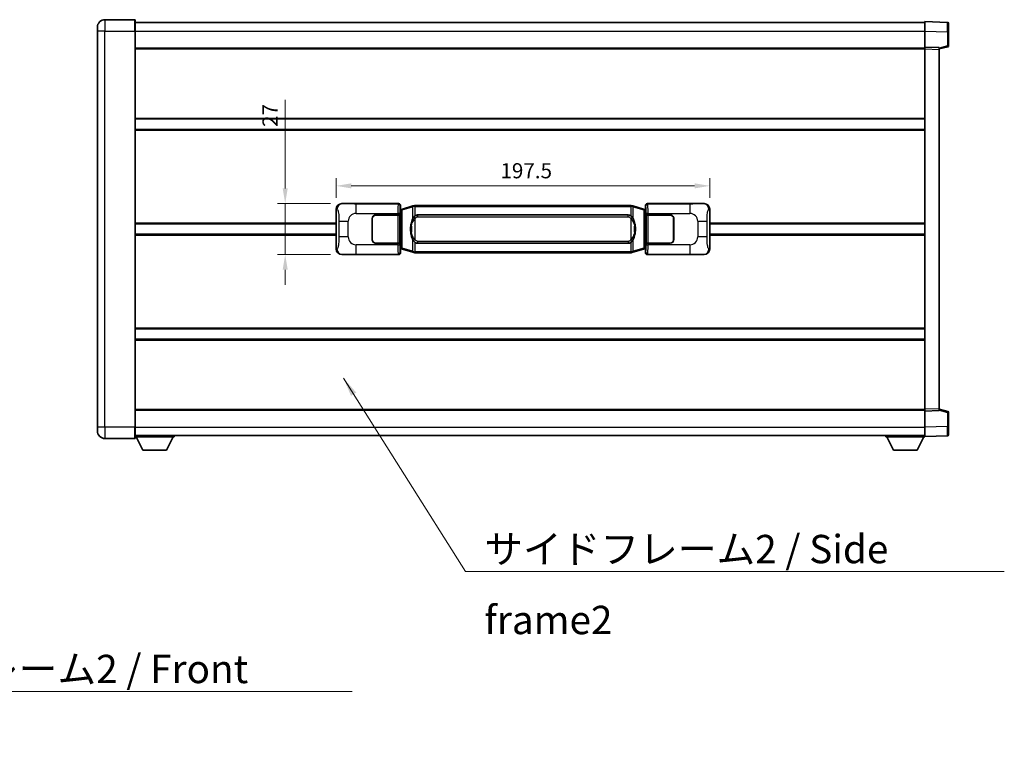
# Model space of a CAD drawing. Units: millimetres. Extents: x 58 to 13422, y 32 to 1718.
# Drawn here: x 2844 to 3364, y 541 to 931 of the extents above; entities that cross this region are included whole.
import ezdxf

# ---------------------------------------------------------------- set-up
doc = ezdxf.new("R2010")
doc.units = ezdxf.units.MM
doc.header["$LTSCALE"] = 4
doc.layers.get('Defpoints').update_dxf_attribs({"lineweight": 25})
for name, color, linetype, lineweight in [('Dimension (ISO)', 7, 'Continuous', 18), ('Dimension (ISO) @ 1', 7, 'Continuous', 18), ('Symbol (ISO)', 7, 'Continuous', 18), ('Visible (ISO)', 7, 'Continuous', 35), ('Visible Narrow (ISO)', 7, 'Continuous', 25)]:
    doc.layers.add(name, color=color, linetype=linetype, lineweight=lineweight)
doc.styles.add('Note Text (TK)', font='txt')
doc.dimstyles.new('Default - Method 1b (TK)', dxfattribs={"dimscale": 4, "dimtxt": 2.5, "dimasz": 2.5, "dimexe": 1, "dimexo": 1.499999999999999, "dimgap": 1, "dimtad": 1, "dimtoh": 1, "dimrnd": 1e-08, "dimdsep": 46, "dimtxsty": 'Note Text (TK)', "dimcen": 0.09, "dimdle": 5, "dimclrd": 100, "dimclre": 100, "dimclrt": 7, "dimadec": 1, "dimazin": 1, "dimtfac": 1, "dimtmove": 0, "dimatfit": 3, "dimfxl": 1, "dimtolj": 1, "dimlwd": -1, "dimlwe": -1, "dimarcsym": 0})
doc.dimstyles.new('Default - Method 1b (TK)$7', dxfattribs={"dimscale": 4, "dimtxt": 2.5, "dimasz": 2.5, "dimexe": 1, "dimexo": 1.499999999999999, "dimgap": 1, "dimtad": 1, "dimtoh": 1, "dimrnd": 1e-08, "dimdsep": 46, "dimtxsty": 'Note Text (TK)', "dimcen": 0.09, "dimdle": 5, "dimclrd": 100, "dimclre": 100, "dimclrt": 7, "dimadec": 1, "dimazin": 1, "dimtfac": 1, "dimtmove": 0, "dimatfit": 3, "dimfxl": 1, "dimtolj": 1, "dimlwd": -1, "dimlwe": -1, "dimarcsym": 0})

# ---------------------------------------------------------------- blocks, each defined once
blk = doc.blocks.new('*D280')
at = {"layer": 'Defpoints', "color": 0}
for p in [(3014.258033505005, 833.5229520792159), (2984.258033505012, 806.5229520792158), (3014.258033505017, 806.5229520792158)]:
    blk.add_point(p, dxfattribs=at)
at = {"layer": 'Dimension (ISO)', "color": 100}
for p, q in [((2984.258033505012, 841.5229520792159), (2984.258033505012, 888.3553387311383)), ((3008.258033505005, 833.5229520792159), (2980.258033505012, 833.5229520792159)), ((2984.258033505012, 806.5229520792158), (2984.258033505012, 833.5229520792159)), ((3008.258033505017, 806.5229520792158), (2980.258033505012, 806.5229520792158)), ((2984.258033505012, 798.5229520792159), (2984.258033505012, 790.5229520792159))]:
    blk.add_line(p, q, dxfattribs=at)
for points in [[(2982.924700171679, 841.5229520792159), (2985.591366838346, 841.5229520792159), (2984.258033505012, 833.5229520792159)], [(2982.924700171679, 798.5229520792159), (2985.591366838346, 798.5229520792159), (2984.258033505012, 806.5229520792158)]]:
    blk.add_solid(points, dxfattribs=at)
at = {"layer": 'Dimension (ISO)', "color": 7, "insert": (2976.258033505012, 874.0371569129569), "char_height": 8, "attachment_point": 4, "rotation": 90, "style": 'Note Text (TK)'}
blk.add_mtext('\\A1;27', dxfattribs=at)
blk = doc.blocks.new('*D279')
at = {"layer": 'Defpoints', "color": 0}
for p in [(3208.722234745014, 842.8837363020472), (3011.222234745015, 830.5411130371515), (3208.722234745014, 830.5411130372332)]:
    blk.add_point(p, dxfattribs=at)
at = {"layer": 'Dimension (ISO)', "color": 100}
for p, q in [((3011.222234745015, 836.5411130371516), (3011.222234745015, 846.883736302047)), ((3208.722234745014, 836.5411130372333), (3208.722234745014, 846.883736302047)), ((3019.222234745015, 842.8837363020472), (3200.722234745015, 842.8837363020472))]:
    blk.add_line(p, q, dxfattribs=at)
for points in [[(3019.222234745015, 844.2170696353805), (3019.222234745015, 841.5504029687138), (3011.222234745015, 842.8837363020472)], [(3200.722234745015, 844.2170696353805), (3200.722234745015, 841.5504029687138), (3208.722234745014, 842.8837363020472)]]:
    blk.add_solid(points, dxfattribs=at)
at = {"layer": 'Dimension (ISO)', "color": 7, "insert": (3098.063143835919, 850.8837363020472), "char_height": 8, "attachment_point": 4, "style": 'Note Text (TK)'}
blk.add_mtext('\\A1;197.5', dxfattribs=at)

msp = doc.modelspace()

# ---------------------------------------------------------------- linework, layer by layer
at = {"layer": 'Visible (ISO)'}
for p, q in [((2884.972234744974, 924.7729520791631), (2884.972234744973, 926.7729520791631)), ((2904.722234744971, 930.7729520791713), (2888.972234744971, 930.7729520791648)), ((2904.972234744972, 930.5229520791715), (2904.972234744975, 924.7729520791715)), ((2904.972234744972, 929.2729520791711), (3322.472234744973, 929.2729520793436)), ((3322.472234744977, 924.7759979442491), (3322.472234744973, 929.7729520793451)), ((3334.489684493324, 929.3532934868093), (3322.472234744973, 929.7729520793451)), ((3334.972234744973, 928.8535980732998), (3334.972234744976, 924.3563393517135)), ((2884.972234744974, 924.7729520791631), (2884.972234745062, 715.2729520791622)), ((2904.972234745063, 715.2729520791706), (2904.972234744975, 924.7729520791715)), ((3322.47223474498, 916.2729520793448), (3322.472234744977, 924.7759979442491)), ((3334.972234744979, 916.9419931313502), (3334.972234744976, 924.3563393517137)), ((3322.472234744981, 915.2735612523256), (3322.47223474498, 916.2729520793448)), ((3329.97223474498, 916.0110463081597), (3322.47223474498, 916.2729520793448)), ((3329.97223474498, 915.272952079348), (3334.596326097049, 916.4576365103142)), ((2904.972234744979, 915.7729520791715), (3322.47223474498, 915.7729520793438)), ((3322.47223474506, 724.7723429063647), (3322.47223474498, 915.2735612523256)), ((3329.97223474498, 916.0110463081598), (3329.972234744981, 915.0116554811406)), ((3329.972234745059, 725.034248677556), (3329.97223474498, 915.0116554811406)), ((2904.972234744995, 878.2729520791711), (3322.472234744996, 878.2729520793434)), ((2904.972234744997, 872.7729520791703), (3322.472234744998, 872.7729520793426)), ((3014.258033505006, 833.5229520792159), (3044.222843917994, 833.5229520792282)), ((3175.721625572033, 833.5229520792825), (3205.686435985021, 833.5229520792948)), ((3011.222234745023, 809.5047911212775), (3011.222234745015, 830.5411130371515)), ((3045.030170512811, 830.3308878470241), (3045.222234745014, 830.5229520792288)), ((3045.03017051282, 809.7150163114333), (3045.030170512811, 830.3308878470241)), ((3045.212234745016, 830.2729520792286), (3045.030170512811, 830.2729520792286)), ((3045.347649883032, 830.3135766206336), (3045.212234745016, 830.2729520792286)), ((3045.285619163168, 829.7729520792287), (3045.212234745016, 830.2729520792286)), ((3045.222234745013, 832.5235612522096), (3045.222234745014, 830.5229520792288)), ((3046.331738426518, 830.6088031836798), (3045.347649883032, 830.3135766206336)), ((3051.812241617717, 832.2529541410418), (3046.331738426518, 830.6088031836798)), ((3051.812241617717, 832.2529541410418), (3052.711491314499, 832.5227290500768)), ((3052.712234745016, 832.5229520792319), (3052.711491314499, 832.5227290500766)), ((3052.712234745016, 832.5229520792321), (3052.940004103986, 832.5229520792323)), ((3167.004465386047, 832.5229520792793), (3052.940004103986, 832.5229520792321)), ((3167.004465386047, 832.5229520792792), (3167.232234745017, 832.5229520792793)), ((3167.232978175534, 832.522729050124), (3167.232234745017, 832.5229520792793)), ((3167.232978175534, 832.5227290501242), (3168.132227872316, 832.2529541410897)), ((3173.612731063513, 830.6088031837324), (3168.132227872316, 832.2529541410897)), ((3174.596819606999, 830.3135766206871), (3173.612731063513, 830.6088031837326)), ((3174.732234745015, 830.272952079282), (3174.596819606999, 830.3135766206871)), ((3174.658850326864, 829.7729520792822), (3174.732234745015, 830.2729520792823)), ((3174.722234745015, 830.522952079282), (3174.722234745014, 832.5235612522629)), ((3174.722234745015, 830.522952079282), (3174.914298977221, 830.3308878470777)), ((3174.91429897722, 830.2729520792823), (3174.732234745015, 830.272952079282)), ((3174.914298977221, 830.3308878470777), (3174.914298977229, 809.715016311487)), ((3208.722234745014, 830.5411130372332), (3208.722234745024, 809.5047911213592)), ((2904.972234745018, 822.7729520791706), (3011.222234745018, 822.7729520792145)), ((3030.222234745024, 814.5229520792229), (3030.22223474502, 825.5229520792228)), ((3030.322234745021, 822.5229520792227), (3030.222234745021, 822.5229520792227)), ((3030.322234745025, 814.5229520792229), (3030.32223474502, 825.5229520792228)), ((3032.222234745019, 827.5229520792235), (3043.854957121057, 827.5229520792285)), ((3032.222234745019, 827.4229520792236), (3043.797234745019, 827.4229520792284)), ((3043.797234745019, 827.4229520792284), (3044.797234745019, 827.4229520792287)), ((3044.854347948076, 827.5229520792288), (3043.854957121057, 827.5229520792283)), ((3044.797234745019, 827.4229520792287), (3044.797234745025, 812.6229520792288)), ((3044.854347948076, 827.5229520792288), (3044.855566665356, 827.5229520792288)), ((3044.855566665356, 827.5229520792288), (3044.855566665362, 812.5229520792288)), ((3054.287234745018, 827.5479520792327), (3165.657234745018, 827.5479520792787)), ((3175.088902824682, 827.5229520792827), (3175.090121541962, 827.5229520792827)), ((3175.088902824688, 812.5229520792826), (3175.088902824682, 827.5229520792827)), ((3176.089512368981, 827.522952079283), (3175.090121541962, 827.5229520792827)), ((3175.147234745019, 827.4229520792827), (3176.147234745019, 827.422952079283)), ((3175.147234745025, 812.6229520792826), (3175.147234745019, 827.4229520792827)), ((3176.089512368982, 827.522952079283), (3187.722234745019, 827.522952079288)), ((3176.147234745019, 827.422952079283), (3187.722234745019, 827.4229520792879)), ((3189.62223474502, 825.5229520792886), (3189.622234745025, 814.5229520792886)), ((3189.722234745021, 822.5229520792888), (3189.622234745021, 822.5229520792888)), ((3189.72223474502, 825.5229520792886), (3189.722234745024, 814.5229520792888)), ((3208.722234745019, 822.7729520792959), (3322.472234745018, 822.7729520793429)), ((3030.322234745021, 822.0229520792228), (3030.222234745021, 822.0229520792228)), ((3030.222234745023, 818.0229520792227), (3030.322234745023, 818.0229520792229)), ((3030.222234745023, 817.5229520792228), (3030.322234745023, 817.5229520792228)), ((3189.722234745021, 822.0229520792885), (3189.622234745022, 822.0229520792885)), ((3189.622234745023, 818.0229520792886), (3189.722234745023, 818.0229520792886)), ((3189.622234745023, 817.5229520792886), (3189.722234745024, 817.5229520792886)), ((2904.97223474502, 817.2729520791703), (3011.222234745021, 817.2729520792142)), ((3043.797234745025, 812.6229520792284), (3032.222234745026, 812.6229520792236)), ((3043.854957121063, 812.5229520792284), (3032.222234745026, 812.5229520792236)), ((3044.797234745025, 812.6229520792289), (3043.797234745025, 812.6229520792284)), ((3043.854957121063, 812.5229520792284), (3044.854347948082, 812.5229520792288)), ((3044.855566665362, 812.5229520792288), (3044.854347948082, 812.5229520792288)), ((3165.657234745025, 812.4979520792788), (3054.287234745025, 812.4979520792328)), ((3175.090121541968, 812.5229520792826), (3175.088902824688, 812.5229520792826)), ((3175.090121541968, 812.5229520792826), (3176.089512368987, 812.522952079283)), ((3176.147234745025, 812.6229520792829), (3175.147234745025, 812.6229520792826)), ((3187.722234745026, 812.5229520792878), (3176.089512368987, 812.522952079283)), ((3187.722234745026, 812.6229520792879), (3176.147234745025, 812.6229520792831)), ((3208.722234745021, 817.2729520792957), (3322.472234745021, 817.2729520793426)), ((3045.03017051282, 809.7729520792286), (3045.212234745025, 809.7729520792286)), ((3045.222234745024, 809.5229520792285), (3045.03017051282, 809.7150163114333)), ((3045.285619163176, 810.2729520792287), (3045.212234745025, 809.7729520792286)), ((3045.212234745025, 809.7729520792286), (3045.347649883041, 809.7323275378238)), ((3045.222234745024, 809.5229520792285), (3045.222234745024, 807.5223429062477)), ((3045.347649883041, 809.7323275378238), (3046.331738426527, 809.4371009747784)), ((3046.331738426527, 809.4371009747784), (3051.812241617727, 807.7929500174215)), ((3052.711491314509, 807.5231751083872), (3051.812241617727, 807.7929500174215)), ((3052.711491314509, 807.5231751083872), (3052.712234745027, 807.5229520792319)), ((3052.940004103997, 807.5229520792323), (3052.712234745027, 807.5229520792321)), ((3052.940004103997, 807.5229520792321), (3167.004465386057, 807.5229520792792)), ((3167.232234745027, 807.5229520792793), (3167.004465386057, 807.5229520792793)), ((3167.232234745027, 807.5229520792793), (3167.232978175544, 807.5231751084345)), ((3168.132227872326, 807.7929500174695), (3167.232978175544, 807.5231751084347)), ((3168.132227872326, 807.7929500174695), (3173.612731063522, 809.4371009748311)), ((3173.612731063522, 809.4371009748311), (3174.596819607008, 809.7323275378772)), ((3174.596819607008, 809.7323275378773), (3174.732234745024, 809.7729520792823)), ((3174.658850326872, 810.2729520792824), (3174.732234745024, 809.7729520792823)), ((3174.914298977229, 809.715016311487), (3174.722234745023, 809.522952079282)), ((3174.722234745024, 807.5223429063012), (3174.722234745023, 809.522952079282)), ((3174.732234745024, 809.7729520792823), (3174.914298977229, 809.7729520792823)), ((3044.222843918005, 806.5229520792282), (3014.258033505017, 806.5229520792158)), ((3205.686435985033, 806.522952079295), (3175.721625572044, 806.5229520792826)), ((2904.972234745041, 767.2729520791705), (3322.472234745042, 767.2729520793429)), ((2904.972234745044, 761.77295207917), (3322.472234745045, 761.7729520793422)), ((2904.972234745059, 724.2729520791694), (3322.47223474506, 724.2729520793418)), ((3322.47223474506, 723.7729520793457), (3322.47223474506, 724.7723429063647)), ((3322.47223474506, 723.7729520793457), (3329.972234745059, 724.0348578505368)), ((3322.472234745064, 715.2699062144412), (3322.47223474506, 723.7729520793457)), ((3329.972234745059, 725.0342486775561), (3329.972234745059, 724.034857850537)), ((3334.59632609713, 723.5882676483862), (3329.972234745059, 724.7729520793487)), ((3334.972234745062, 715.6895648069873), (3334.972234745059, 723.1039110273505)), ((2884.972234745062, 713.2729520791622), (2884.972234745062, 715.2729520791622)), ((2904.972234745063, 715.2729520791706), (2904.972234745063, 709.5229520791706)), ((3322.472234745064, 710.272952079346), (3322.472234745064, 715.2699062144412)), ((3334.972234745062, 715.6895648069873), (3334.972234745064, 711.1923060854017)), ((2888.972234745063, 709.2729520791638), (2904.722234745064, 709.2729520791704)), ((2904.972234745063, 710.7729520791695), (3322.472234745064, 710.7729520793434)), ((2904.972234745061, 710.072952079167), (2925.57223474506, 710.0729520791841)), ((2909.022234745065, 703.1729520791704), (2905.47223474506, 710.0729520791673)), ((2921.522234745065, 703.1729520791807), (2925.07223474506, 710.0729520791836)), ((2925.57223474506, 710.772952079184), (2925.57223474506, 710.0729520791841)), ((3301.872234745061, 710.7729520793363), (3301.872234745061, 710.0729520793365)), ((3301.872234745061, 710.0729520793365), (3322.472234745062, 710.072952079345)), ((3305.922234745064, 703.1729520793381), (3302.372234745062, 710.0729520793366)), ((3318.422234745064, 703.1729520793433), (3321.972234745061, 710.0729520793446)), ((3322.472234745064, 710.272952079346), (3334.489684493415, 710.692610671892)), ((3322.472234745061, 710.2729520793454), (3322.472234745062, 710.072952079345)), ((2909.022234745065, 703.1729520791704), (2921.522234745065, 703.1729520791807)), ((3305.922234745064, 703.1729520793381), (3318.422234745064, 703.1729520793433))]:
    msp.add_line(p, q, dxfattribs=at)
for centre, radius, start, end in [((2888.972234744973, 926.772952079165), 4.000000000000026, 90.00000000002605, 180), ((2904.722234744971, 930.5229520791714), 0.2499999999999907, 0, 90), ((3334.472234744973, 928.8535980732996), 0.4999999999999803, 0, 88.00000000003546), ((3334.472234744979, 916.94199313135), 0.5000000000000224, 284.3700000000226, 0), ((3032.22223474502, 825.5229520792235), 2.000000000000002, 90.00000000002605, 180), ((3032.22223474502, 825.5229520792235), 1.9, 90.00000000002605, 180), ((3187.72223474502, 825.5229520792878), 2, 0, 90.00000000002605), ((3187.72223474502, 825.5229520792878), 1.900000000000003, 0, 90.00000000002605), ((3032.222234745024, 814.5229520792236), 1.999999999999998, 180, 270.000000000026), ((3032.222234745024, 814.5229520792236), 1.899999999999998, 180, 270.000000000026), ((3187.722234745024, 814.5229520792877), 2.000000000000003, 270.000000000026, 0), ((3187.722234745024, 814.5229520792877), 1.900000000000004, 270.000000000026, 0), ((3334.47223474506, 723.1039110273504), 0.4999999999999945, 0, 75.63000000001823), ((2888.972234745061, 713.2729520791639), 4.000000000000046, 180, 270.000000000026), ((2904.722234745064, 709.5229520791704), 0.2499999999999963, 270.0000000000521, 0), ((3334.472234745064, 711.1923060854016), 0.4999999999999848, 272.0000000000297, 0)]:
    msp.add_arc(centre, radius, start, end, dxfattribs=at)
for centre, major_axis, ratio, start_param, end_param in [((3014.27838482988, 830.5211234463193), (-3.009761169310457, 0.5407089662769679), 0.9810509548508088, 4.893504061070638, 6.45764120074397), ((3044.221625200715, 832.5223425349294), (0.707968544598896, 0.7079685445994843), 0.9987827659587185, 5.498396131367768, 7.067974482991318), ((3175.722844289313, 832.5223425349837), (-0.7079685445994821, 0.7079685445989), 0.9987827659587185, 5.498396131367666, 7.067974482991429), ((3205.666084660149, 830.5211234463984), (3.009761169310012, 0.5407089662794549), 0.9810509548508084, 6.108729413615212, 7.672866553288559), ((3054.287234745022, 820.0229520792326), (-3.1109e-12, 7.524999999999998), 0.4983388704318939, 0, 0.3674764456320432), ((3165.657234745022, 820.0229520792786), (-3.1109e-12, 7.525000000000003), 0.4983388704318936, 5.915708861547644, 6.283185307179609), ((3054.287234745022, 820.0229520792326), (-3.1109e-12, 7.524999999999998), 0.4983388704318939, 2.774116207957851, 3.141592653589816), ((3165.657234745022, 820.0229520792786), (-3.1109e-12, 7.525000000000003), 0.4983388704318936, 3.141592653589816, 3.509069099221831), ((3014.278384829889, 809.5247807121124), (-3.009761169310009, -0.5407089662794544), 0.981050954850809, 6.108729413615212, 7.672866553288559), ((3044.221625200725, 807.523561623527), (0.7079685445994813, -0.707968544598899), 0.9987827659587185, 5.498396131367666, 7.067974482991429), ((3175.722844289323, 807.5235616235813), (-0.7079685445988974, -0.7079685445994848), 0.998782765958718, 5.498396131367768, 7.067974482991318), ((3205.666084660157, 809.5247807121914), (3.009761169310459, -0.5407089662769682), 0.9810509548508086, 4.893504061070638, 6.457641200743971)]:
    msp.add_ellipse(centre, major_axis=major_axis, ratio=ratio, start_param=start_param, end_param=end_param, dxfattribs=at)
for points, knots in [([(3052.734157516229, 832.022952079232), (3052.733998719633, 832.0240396336121), (3052.733840288812, 832.0251271849316), (3052.724619216055, 832.0885717277915), (3052.716845336262, 832.1503236728117), (3052.7044501488, 832.268606819098), (3052.700085463948, 832.323728127548), (3052.695811975466, 832.4169721886519), (3052.695911214807, 832.4543499479485), (3052.700579458975, 832.5064236731849), (3052.705070150273, 832.5208027008088), (3052.711491314499, 832.5227290500766)], [-0.0003297627606783, -0.0003297627606783, -0.0003297627606783, -0.0003297627606783, 0, 0, 0.0189079865127627, 0.0189079865127627, 0.0385885202156436, 0.0385885202156436, 0.0581261217164882, 0.0581261217164882, 0.0775105008395076, 0.0775105008395076, 0.0775105008395076, 0.0775105008395076]), ([(3167.210311973804, 832.0229520792793), (3167.2104707704, 832.0240396336592), (3167.210629201222, 832.025127184979), (3167.219850273962, 832.0885717278404), (3167.227624153771, 832.150323672859), (3167.240019341234, 832.2686068191455), (3167.244384026086, 832.3237281275954), (3167.248657514566, 832.4169721886992), (3167.248558275225, 832.4543499479958), (3167.243890031057, 832.5064236732321), (3167.23939933976, 832.5208027008562), (3167.232978175534, 832.522729050124)], [-0.0778087688563662, -0.0778087688563662, -0.0778087688563662, -0.0778087688563662, -0.0774791395201836, -0.0774791395201836, -0.0585788033179325, -0.0585788033179325, -0.0389062325039031, -0.0389062325039031, -0.0193765360604873, -0.0193765360604873, 0, 0, 0, 0]), ([(3052.122703339867, 826.1678437290543), (3051.954910821852, 825.9298460475578), (3051.812531828214, 825.6876921203334), (3051.48405850787, 825.0530233830038), (3051.324231564883, 824.6599490496436), (3051.034756267852, 823.8089808490222), (3050.914103288924, 823.3486558507149), (3050.740196999087, 822.5003015874898), (3050.679358251898, 822.1131442919396), (3050.634521873431, 821.7258882937358)], [-0.4250246405426, -0.4250246405426, -0.4250246405426, -0.4250246405426, -0.3540887224006775, -0.3540887224006775, -0.2405912533736013, -0.2405912533736013, -0.1092800848787787, -0.1092800848787787, 0, 0, 0, 0]), ([(3052.940004103988, 827.0455599937314), (3052.920307962496, 827.0303448815532), (3052.900988338577, 827.0150378322794), (3052.882024006158, 826.9996570248048), (3052.720196963246, 826.868409030615), (3052.583086713334, 826.7321519059434), (3052.334228942376, 826.4532403798931), (3052.223526618575, 826.310851932622), (3052.122703339867, 826.1678437290543)], [-0.0902431043680341, -0.0902431043680341, -0.0902431043680341, -0.0902431043680341, -0.0852480424021081, -0.0852480424021081, -0.0852480424021081, -0.0426240212010541, -0.0426240212010541, 0, 0, 0, 0]), ([(3167.821766150171, 826.1678437291021), (3167.695553559846, 826.3468642493766), (3167.552921877355, 826.5265658308543), (3167.272492560055, 826.8189811925743), (3167.148223565992, 826.934507946596), (3167.004465386049, 827.0455599937784)], [-0.1703054540616109, -0.1703054540616109, -0.1703054540616109, -0.1703054540616109, -0.1169478545586211, -0.1169478545586211, -0.080470098678874, -0.080470098678874, -0.080470098678874, -0.080470098678874]), ([(3169.309947616611, 821.725888293785), (3169.219880514474, 822.5038062866106), (3169.068054839858, 823.2779897547517), (3168.602180506444, 824.7581259640867), (3168.309340744707, 825.4762656752715), (3167.821766150171, 826.1678437291021)], [-0.4256482103242727, -0.4256482103242727, -0.4256482103242727, -0.4256482103242727, -0.2061268996692005, -0.2061268996692005, 0, 0, 0, 0]), ([(3050.634521873431, 821.7258882937358), (3050.572440983761, 821.1896898379356), (3050.540523598622, 820.6482975703043), (3050.534104436941, 819.5109183418347), (3050.565875477293, 818.9129212145301), (3050.634521873432, 818.3200158647263)], [-0.3186227205923031, -0.3186227205923031, -0.3186227205923031, -0.3186227205923031, -0.1673124425500881, -0.1673124425500881, 0, 0, 0, 0]), ([(3050.634521873432, 818.3200158647263), (3050.724588975569, 817.5420978719008), (3050.876414650185, 816.7679144037598), (3051.342288983599, 815.2877781944248), (3051.635128745337, 814.5696384832399), (3052.122703339872, 813.8780604294092)], [-0.425648210324278, -0.425648210324278, -0.425648210324278, -0.425648210324278, -0.2061268996692172, -0.2061268996692172, 0, 0, 0, 0]), ([(3167.821766150176, 813.8780604294572), (3167.989558668191, 814.1160581109534), (3168.13193766183, 814.358212038178), (3168.460410982173, 814.9928807755074), (3168.62023792516, 815.3859551088675), (3168.909713222192, 816.23692330949), (3169.030366201119, 816.6972483077977), (3169.204272490957, 817.5456025710228), (3169.265111238145, 817.9327598665722), (3169.309947616612, 818.3200158647753)], [-0.4250246405425953, -0.4250246405425953, -0.4250246405425953, -0.4250246405425953, -0.3540887224006739, -0.3540887224006739, -0.2405912533735996, -0.2405912533735996, -0.1092800848785947, -0.1092800848785947, 0, 0, 0, 0]), ([(3169.309947616612, 818.3200158647753), (3169.372028506281, 818.8562143205756), (3169.403945891421, 819.3976065882072), (3169.410365053102, 820.5349858166766), (3169.378594012749, 821.1329829439812), (3169.309947616611, 821.725888293785)], [-0.3186227205923174, -0.3186227205923174, -0.3186227205923174, -0.3186227205923174, -0.1673124425500827, -0.1673124425500827, 0, 0, 0, 0]), ([(3052.122703339872, 813.8780604294092), (3052.248915930198, 813.6990399091349), (3052.391547612688, 813.519338327657), (3052.671976929988, 813.2269229659373), (3052.796245924051, 813.1113962119155), (3052.940004103994, 813.0003441647328)], [-0.1703054540616121, -0.1703054540616121, -0.1703054540616121, -0.1703054540616121, -0.116947854558622, -0.116947854558622, -0.0804700986788752, -0.0804700986788752, -0.0804700986788752, -0.0804700986788752]), ([(3167.004465386055, 813.0003441647799), (3167.024161527547, 813.0155592769582), (3167.043481151466, 813.030866326232), (3167.062445483886, 813.0462471337065), (3167.224272526797, 813.1774951278963), (3167.361382776709, 813.313752252568), (3167.610240547667, 813.5926637786182), (3167.720942871469, 813.7350522258895), (3167.821766150176, 813.8780604294572)], [-0.0902431043680325, -0.0902431043680325, -0.0902431043680325, -0.0902431043680325, -0.0852480424021071, -0.0852480424021071, -0.0852480424021071, -0.0426240212010536, -0.0426240212010536, 0, 0, 0, 0]), ([(3052.734157516239, 808.0229520792323), (3052.733998719643, 808.021864524852), (3052.733840288824, 808.020776973532), (3052.724619216039, 807.9573324306727), (3052.716845336272, 807.8955804856516), (3052.70445014881, 807.7772973393658), (3052.700085463957, 807.7221760309161), (3052.695811975477, 807.6289319698121), (3052.695911214818, 807.5915542105155), (3052.700579458985, 807.5394804852791), (3052.705070150283, 807.5251014576551), (3052.711491314509, 807.5231751083872)], [-0.0778087688561094, -0.0778087688561094, -0.0778087688561094, -0.0778087688561094, -0.0774791395199039, -0.0774791395199039, -0.0585788033179126, -0.0585788033179126, -0.0389062325038929, -0.0389062325038929, -0.0193765360604844, -0.0193765360604844, 0, 0, 0, 0]), ([(3167.210311973814, 808.0229520792794), (3167.21047077041, 808.0218645248995), (3167.210629201231, 808.0207769735789), (3167.219850273985, 807.9573324307244), (3167.22762415378, 807.8955804857004), (3167.240019341243, 807.7772973394132), (3167.244384026096, 807.7221760309633), (3167.248657514577, 807.6289319698595), (3167.248558275235, 807.5915542105629), (3167.243890031068, 807.5394804853265), (3167.23939933977, 807.5251014577025), (3167.232978175544, 807.5231751084345)], [-0.000329762760663, -0.000329762760663, -0.000329762760663, -0.000329762760663, 0, 0, 0.0189079865111045, 0.0189079865111045, 0.0385885202119992, 0.0385885202119992, 0.0581261217108733, 0.0581261217108733, 0.0775105008319311, 0.0775105008319311, 0.0775105008319311, 0.0775105008319311])]:
    msp.add_open_spline(points, degree=3, knots=knots, dxfattribs=at)
at = {"layer": 'Visible Narrow (ISO)'}
for p, q in [((2888.972234744971, 930.7729520791648), (2888.972234744975, 924.772952079165)), ((2904.722234744975, 924.7729520791713), (2904.722234744971, 930.7729520791713)), ((2888.972234744976, 924.772952079165), (2884.972234744974, 924.7729520791631)), ((2888.972234745063, 715.2729520791639), (2888.972234744975, 924.772952079165)), ((2888.972234744975, 924.772952079165), (2904.722234744976, 924.7729520791713)), ((2904.722234744975, 924.7729520791713), (2904.972234744975, 924.7729520791715)), ((2904.722234744976, 924.7729520791713), (2904.722234745062, 715.2729520791703)), ((2904.972234744975, 924.7729520791709), (3322.472234744977, 924.7729520793436)), ((3322.472234744977, 924.7759979442491), (3334.489684493327, 924.3563393517135)), ((3334.489684493327, 924.3563393517135), (3334.972234744976, 924.3563393517137)), ((3334.489684493327, 924.3563393517135), (3334.48968449333, 916.94199313135)), ((3334.48968449333, 916.94199313135), (3329.97223474498, 915.7846300999842)), ((3334.972234744979, 916.9419931313502), (3334.48968449333, 916.94199313135)), ((2904.97223474498, 915.2729520791714), (3322.47223474498, 915.2729520793437)), ((3322.472234744981, 915.2735612523256), (3329.97223474498, 915.0116554811406)), ((2904.972234744994, 878.772952079171), (3322.472234744996, 878.7729520793433)), ((2904.972234744997, 872.2729520791702), (3322.472234744998, 872.2729520793425)), ((3014.574374229304, 833.4661209034502), (3014.258033505005, 833.5229520792159)), ((3043.989765329901, 833.2898734911333), (3021.71190715643, 833.2898734911244)), ((3021.711907156433, 828.2929193560288), (3021.71190715643, 833.2898734911244)), ((3044.222843917994, 833.5229520792282), (3043.989765329901, 833.2898734911333)), ((3175.95470416013, 833.2898734911879), (3175.721625572033, 833.5229520792825)), ((3198.232562333601, 833.2898734911971), (3175.95470416013, 833.2898734911879)), ((3198.232562333601, 833.2898734911971), (3198.232562333604, 828.2929193561018)), ((3205.686435985021, 833.5229520792948), (3205.370095260724, 833.4661209035289)), ((3011.222234745015, 830.5411130371515), (3011.629492678962, 830.4679484223916)), ((3021.711907156433, 828.2929193560288), (3043.854957121057, 828.292919356038)), ((3044.854347948076, 828.2929193560384), (3043.854957121057, 828.2929193560379)), ((3043.854957121057, 828.292919356038), (3043.854957121057, 827.5229520792285)), ((3044.854347948076, 827.5229520792288), (3044.854347948076, 828.2929193560384)), ((3044.989156156921, 832.2904826641147), (3045.222234745013, 832.5235612522096)), ((3045.030170512811, 829.7729520792287), (3045.285619163168, 829.7729520792287)), ((3045.285619163168, 829.7729520792287), (3045.491323825815, 829.8346634780232)), ((3045.491323825816, 829.8346634780232), (3045.347649883032, 830.3135766206336)), ((3045.491323825816, 829.8346634780233), (3046.147382854806, 830.1298900410692)), ((3045.491323825815, 829.8346634780232), (3045.491323825823, 810.2112406804343)), ((3046.147382854806, 830.1298900410692), (3051.627886046005, 831.7740409984311)), ((3046.147382854814, 809.9160141173891), (3046.147382854806, 830.1298900410692)), ((3052.734157516229, 832.022952079232), (3051.627886046005, 831.7740409984311)), ((3051.627886046005, 831.7740409984311), (3051.627886046008, 825.3284377677481)), ((3052.940004103986, 832.022952079232), (3052.734157516229, 832.022952079232)), ((3052.940004103986, 832.022952079232), (3052.940004103986, 832.5229520792321)), ((3052.940004103986, 832.022952079232), (3167.004465386047, 832.0229520792791)), ((3052.940004103988, 827.0455599937314), (3052.940004103986, 832.022952079232)), ((3167.004465386047, 832.0229520792791), (3167.004465386047, 832.5229520792792)), ((3167.210311973804, 832.0229520792794), (3167.004465386047, 832.0229520792793)), ((3167.004465386047, 832.0229520792791), (3167.004465386049, 827.0455599937784)), ((3168.316583444028, 831.7740409984793), (3167.210311973804, 832.0229520792793)), ((3168.316583444028, 831.7740409984793), (3173.797086635226, 830.129890041122)), ((3168.316583444031, 825.3284377677963), (3168.316583444028, 831.7740409984793)), ((3173.797086635226, 830.129890041122), (3174.453145664216, 829.8346634780765)), ((3173.797086635226, 830.129890041122), (3173.797086635234, 809.9160141174419)), ((3174.453145664216, 829.8346634780765), (3174.596819606999, 830.3135766206871)), ((3174.453145664216, 829.8346634780765), (3174.658850326864, 829.7729520792822)), ((3174.453145664225, 810.2112406804877), (3174.453145664216, 829.8346634780765)), ((3174.658850326864, 829.7729520792822), (3174.91429897722, 829.7729520792824)), ((3174.722234745014, 832.5235612522629), (3174.955313333111, 832.2904826641684)), ((3176.089512368981, 828.2929193560929), (3175.090121541962, 828.292919356092)), ((3175.090121541962, 828.292919356092), (3175.090121541962, 827.5229520792827)), ((3176.089512368982, 827.522952079283), (3176.089512368981, 828.2929193560926)), ((3176.089512368981, 828.2929193560926), (3198.232562333604, 828.2929193561018)), ((3208.314976811069, 830.4679484224729), (3208.722234745014, 830.5411130372332)), ((2904.972234745018, 823.2729520791705), (3011.222234745018, 823.2729520792144)), ((3012.671154311952, 824.1603024287817), (3017.579290229191, 824.1603024287838)), ((3012.671154311952, 824.1603024287817), (3012.671154311956, 815.8856017296491)), ((3017.579290229195, 815.8856017296514), (3017.579290229191, 824.1603024287838)), ((3043.797234745019, 827.4229520792284), (3043.797234745025, 812.6229520792284)), ((3052.940004103989, 825.591632430167), (3052.122703339867, 826.1678437290543)), ((3052.940004103994, 814.4542717282972), (3052.940004103989, 825.591632430167)), ((3054.287234745018, 827.5479520792327), (3054.287234745019, 826.5479520792327)), ((3054.287234745019, 826.5479520792327), (3165.657234745019, 826.5479520792787)), ((3165.657234745019, 826.5479520792787), (3165.657234745018, 827.5479520792788)), ((3167.00446538605, 825.5916324302141), (3167.821766150171, 826.1678437291021)), ((3167.00446538605, 825.5916324302143), (3167.004465386054, 814.4542717283445)), ((3176.147234745025, 812.6229520792829), (3176.147234745019, 827.422952079283)), ((3202.36517926085, 824.1603024288602), (3207.273315178087, 824.160302428862)), ((3202.36517926085, 824.1603024288602), (3202.365179260853, 815.8856017297276)), ((3207.27331517809, 815.8856017297296), (3207.273315178087, 824.1603024288622)), ((3208.722234745019, 823.2729520792959), (3322.472234745018, 823.272952079343)), ((3050.971827017019, 821.6108769002266), (3050.97182701702, 818.435027258236)), ((3168.972642473024, 818.4350272582847), (3168.972642473022, 821.6108769002753)), ((2904.97223474502, 816.7729520791702), (3011.222234745021, 816.7729520792141)), ((3017.579290229195, 815.8856017296512), (3012.671154311956, 815.8856017296491)), ((3043.854957121063, 812.5229520792284), (3043.854957121063, 811.7529848024188)), ((3044.854347948082, 811.7529848024192), (3044.854347948082, 812.5229520792288)), ((3051.627886046012, 814.7174663907151), (3051.627886046015, 808.2718631600318)), ((3052.940004103994, 814.4542717282972), (3052.122703339872, 813.8780604294092)), ((3052.940004103997, 808.0229520792323), (3052.940004103994, 813.0003441647328)), ((3054.287234745024, 813.4979520792326), (3054.287234745025, 812.4979520792326)), ((3165.657234745025, 813.4979520792787), (3054.287234745024, 813.4979520792327)), ((3165.657234745025, 813.4979520792785), (3165.657234745025, 812.4979520792785)), ((3167.004465386054, 814.4542717283445), (3167.821766150176, 813.8780604294572)), ((3167.004465386055, 813.0003441647799), (3167.004465386057, 808.0229520792792)), ((3168.316583444038, 808.2718631600801), (3168.316583444035, 814.7174663907632)), ((3175.090121541968, 812.5229520792826), (3175.090121541968, 811.7529848024732)), ((3176.089512368988, 811.7529848024735), (3176.089512368987, 812.522952079283)), ((3207.27331517809, 815.8856017297296), (3202.365179260853, 815.8856017297278)), ((3208.722234745021, 816.7729520792958), (3322.472234745021, 816.7729520793425)), ((3011.629492678971, 809.5779557360382), (3011.222234745023, 809.5047911212775)), ((3021.711907156441, 806.756030667314), (3021.71190715644, 811.7529848024099)), ((3043.854957121063, 811.7529848024188), (3021.71190715644, 811.7529848024099)), ((3043.854957121063, 811.7529848024188), (3044.854347948082, 811.7529848024192)), ((3045.222234745024, 807.5223429062477), (3044.989156156931, 807.755421494343)), ((3045.285619163176, 810.2729520792287), (3045.03017051282, 810.2729520792285)), ((3045.491323825823, 810.2112406804343), (3045.285619163176, 810.2729520792287)), ((3045.491323825824, 810.2112406804343), (3045.347649883041, 809.732327537824)), ((3046.147382854814, 809.9160141173891), (3045.491323825824, 810.2112406804343)), ((3051.627886046015, 808.2718631600318), (3046.147382854814, 809.9160141173891)), ((3051.627886046015, 808.271863160032), (3052.734157516239, 808.0229520792323)), ((3052.734157516239, 808.0229520792323), (3052.940004103997, 808.0229520792323)), ((3052.940004103997, 808.0229520792323), (3052.940004103997, 807.5229520792321)), ((3167.004465386057, 808.0229520792792), (3052.940004103997, 808.0229520792323)), ((3167.004465386057, 808.0229520792792), (3167.004465386057, 807.5229520792793)), ((3167.004465386057, 808.0229520792792), (3167.210311973814, 808.0229520792792)), ((3167.210311973814, 808.0229520792794), (3168.316583444038, 808.2718631600801)), ((3173.797086635234, 809.9160141174419), (3168.316583444037, 808.2718631600801)), ((3174.453145664225, 810.2112406804877), (3173.797086635234, 809.9160141174419)), ((3174.658850326872, 810.2729520792822), (3174.453145664225, 810.2112406804877)), ((3174.453145664225, 810.2112406804877), (3174.596819607008, 809.7323275378773)), ((3174.914298977229, 810.2729520792824), (3174.658850326872, 810.2729520792822)), ((3174.955313333121, 807.7554214943965), (3174.722234745024, 807.5223429063012)), ((3175.090121541968, 811.7529848024732), (3176.089512368988, 811.7529848024735)), ((3198.232562333611, 811.7529848024826), (3176.089512368988, 811.7529848024735)), ((3198.232562333611, 811.7529848024826), (3198.232562333612, 806.756030667387)), ((3208.722234745024, 809.5047911213592), (3208.314976811077, 809.5779557361193)), ((3014.258033505017, 806.5229520792158), (3014.574374229315, 806.5797832549819)), ((3021.711907156441, 806.7560306673142), (3043.989765329913, 806.7560306673232)), ((3043.989765329913, 806.7560306673232), (3044.222843918005, 806.5229520792282)), ((3175.721625572044, 806.5229520792826), (3175.954704160141, 806.7560306673779)), ((3175.954704160141, 806.7560306673779), (3198.232562333612, 806.756030667387)), ((3205.370095260735, 806.5797832550606), (3205.686435985033, 806.522952079295)), ((2904.972234745041, 767.77295207917), (3322.472234745042, 767.7729520793422)), ((2904.972234745044, 761.2729520791698), (3322.472234745045, 761.2729520793422)), ((2904.972234745059, 724.7729520791694), (3322.47223474506, 724.7729520793418)), ((3329.972234745059, 725.034248677556), (3322.47223474506, 724.7723429063647)), ((3329.972234745059, 724.2612740587124), (3334.489684493411, 723.1039110273504)), ((3334.489684493411, 723.1039110273504), (3334.972234745059, 723.1039110273505)), ((3334.489684493411, 723.1039110273504), (3334.489684493414, 715.689564806987)), ((2888.972234745063, 715.2729520791639), (2884.972234745062, 715.2729520791622)), ((2888.972234745063, 715.2729520791639), (2888.972234745063, 709.2729520791639)), ((2904.722234745062, 715.2729520791703), (2888.972234745063, 715.2729520791639)), ((2904.722234745062, 715.2729520791703), (2904.972234745063, 715.2729520791705)), ((2904.722234745064, 709.2729520791704), (2904.722234745062, 715.2729520791703)), ((2904.972234745063, 715.2729520791693), (3322.472234745063, 715.2729520793432)), ((3334.489684493414, 715.689564806987), (3322.472234745064, 715.2699062144411)), ((3334.489684493414, 715.689564806987), (3334.972234745062, 715.6895648069872))]:
    msp.add_line(p, q, dxfattribs=at)
for centre, radius, start, end in [((3021.711907156435, 824.1603024287856), 4.132616927243279, 90.00000000002605, 180), ((3198.232562333607, 824.1603024288586), 4.132616927243281, 0, 90.00000000002605), ((3021.711907156439, 815.885601729653), 4.132616927243278, 180, 270.000000000026), ((3198.23256233361, 815.885601729726), 4.132616927243281, 270.000000000026, 0)]:
    msp.add_arc(centre, radius, start, end, dxfattribs=at)
for centre, major_axis, ratio, start_param, end_param in [((3334.472234744975, 924.350855123955), (-0.0174478396315707, -5.0024383995082), 0.0034843844876248, 1.571904795232271, 3.141483155355476), ((3334.472234744979, 916.94199313135), (0.124091352070654, -0.4843566210358285), 0.0338088728047564, 0, 1.562134767028289), ((3014.574374229304, 830.4679484223926), (0.5304630476611045, 2.952729069025147), 0.9810509548507548, 0.1811150806854087, 1.745252220358814), ((3043.994640199022, 828.2929193560377), (2.0537e-12, -5.000000000000002), 0.0279366155931037, 3.176499238799818, 4.712388980384507), ((3043.989765329901, 832.2904826641142), (0.7071067811894137, -0.7071067811836724), 0.9987827659587297, 0.7860071509794225, 2.355585502603105), ((3175.95470416013, 832.2904826641687), (0.7071067811830626, 0.7071067811900279), 0.998782765958709, 0.7860071509785671, 2.355585502602229), ((3175.949829291013, 828.2929193560924), (-2.0604e-12, 5.000000000000002), 0.0279366155936922, 4.712388980384719, 6.248278722152202), ((3205.370095260725, 830.4679484224717), (-0.5304630476650918, 2.952729069024429), 0.9810509548508669, 4.537933086820279, 6.102070226493618), ((3044.994031026041, 828.2929193560383), (-1.6409e-12, 4.000000000000002), 0.0349207694914534, 0.034906585149141, 1.570796326794749), ((3046.475412369301, 830.1298900410694), (-0.1436739427833739, 0.4789131426105117), 0.6398634018604225, 1.705e-13, 1.381144297557543), ((3051.9559155605, 831.7740409984312), (-0.1436739427833737, 0.4789131426105293), 0.639863401860416, 3.45e-14, 1.381144297557331), ((3167.988553929533, 831.7740409984791), (0.1436739427829689, 0.4789131426106481), 0.6398634018608492, 4.902041009622019, 6.283185307179287), ((3173.46905712073, 830.1298900411218), (0.1436739427829777, 0.4789131426106527), 0.6398634018608482, 4.902041009622029, 6.283185307179325), ((3174.950438463993, 828.2929193560919), (1.6461e-12, -4.000000000000003), 0.034920769492042, 1.570796326794908, 3.106686068558119), ((3051.62788604601, 821.6108769002268), (-0.9933641725787847, 0.1150113935090541), 0.0994819257389233, 0, 0.8609654112127582), ((3051.627886046011, 818.4350272582363), (-0.9933641725786985, -0.1150113935098773), 0.0994819257389979, 5.422219895969926, 6.283185307242638), ((3168.316583444032, 821.6108769002751), (0.9933641725787336, 0.1150113935098923), 0.0994819257389953, 5.422219895885785, 6.283185307125363), ((3168.316583444033, 818.4350272582845), (0.9933641725788115, -0.1150113935090688), 0.0994819257390659, 5.56532e-11, 0.8609654112941599), ((3014.574374229314, 809.5779557360391), (0.5304630476646313, -2.952729069024508), 0.9810509548507519, 4.53793308682038, 6.102070226493756), ((3043.994640199029, 811.7529848024188), (2.0626e-12, -5), 0.0279366155931037, 4.712388980384591, 6.248278722244428), ((3043.989765329912, 807.7554214943425), (-0.7071067811897118, -0.7071067811833777), 0.9987827659587273, 0.7860071509879614, 2.355585502611642), ((3044.994031026048, 811.7529848024192), (-1.6479e-12, 4.000000000000001), 0.0349207694914534, 1.570796326794749, 3.106686068617028), ((3046.475412369309, 809.9160141173891), (-0.1436739427829778, -0.478913142610655), 0.6398634018604309, 4.902041009622362, 6.28318530717977), ((3051.95591556051, 808.2718631600322), (-0.1436739427829778, -0.4789131426106481), 0.6398634018604302, 4.902041009622362, 6.283185307179766), ((3167.988553929542, 808.2718631600801), (0.1436739427833738, -0.4789131426105362), 0.6398634018608637, 2.114e-13, 1.381144297557429), ((3173.469057120739, 809.9160141174417), (0.1436739427833738, -0.478913142610534), 0.6398634018608645, 2.22e-13, 1.381144297557428), ((3174.950438464001, 811.7529848024728), (1.6391e-12, -4.000000000000005), 0.034920769492042, 0.0349065850890575, 1.570796326794855), ((3175.95470416014, 807.7554214943971), (-0.7071067811843073, 0.7071067811887791), 0.998782765958707, 0.7860071509866557, 2.355585502610315), ((3175.949829291019, 811.7529848024734), (-2.0516e-12, 5.000000000000006), 0.0279366155936922, 3.176499238706122, 4.712388980384678), ((3205.370095260735, 809.5779557361182), (-0.530463047663756, -2.952729069024674), 0.9810509548508646, 0.1811150806864479, 1.74525222035975), ((3334.47223474506, 723.1039110273504), (0.1240913520702633, 0.4843566210359599), 0.0338088728047973, 4.72105054015854, 6.283185307199069), ((3334.472234745061, 715.6950490347461), (0.0174478396357389, -5.002438399508186), 0.0034843844876246, 0.0001095109694695, 1.569687862597177)]:
    msp.add_ellipse(centre, major_axis=major_axis, ratio=ratio, start_param=start_param, end_param=end_param, dxfattribs=at)
for points, knots in [([(3021.71190715643, 833.2898734911244), (3021.175567778245, 833.2898734911239), (3020.54030825205, 833.2901752358615), (3019.840157770778, 833.2945558549853), (3018.881643337466, 833.300552975275), (3017.831282806298, 833.3140845357885), (3016.971183156828, 833.3344424811636), (3016.149134695254, 833.353899782055), (3015.489718700789, 833.3797890312), (3015.109851746885, 833.4059263414431), (3014.812579164119, 833.4263806232453), (3014.679102220906, 833.4473063328267), (3014.574374229304, 833.4661209034502)], [0, 0, 0, 0, 0.2127021665085032, 0.2127021665085032, 0.2127021665085032, 0.5038939917641443, 0.5038939917641443, 0.5038939917641443, 0.7822033622209533, 0.7822033622209533, 0.7822033622209533, 1, 1, 1, 1]), ([(3205.370095260724, 833.4661209035289), (3205.261911576034, 833.446685511474), (3205.121485801374, 833.4250733123777), (3204.803949063405, 833.4038400085681), (3204.358725868999, 833.3740684633593), (3203.558822744353, 833.3456234750602), (3202.566347707163, 833.3255633448716), (3201.702478161395, 833.3081026179973), (3200.721810315928, 833.2974466123575), (3199.838744641893, 833.2930486297493), (3199.243802551891, 833.2900856055466), (3198.699019748807, 833.2898734911973), (3198.232562333601, 833.2898734911971)], [0, 0, 0, 0, 0.2249832392247546, 0.2249832392247546, 0.2249832392247546, 0.540435734882797, 0.540435734882797, 0.540435734882797, 0.8150117130425895, 0.8150117130425895, 0.8150117130425895, 1, 1, 1, 1]), ([(3011.629492678962, 830.4679484223916), (3011.766915103129, 830.4432602386007), (3011.916668087761, 830.3797823011103), (3012.060272326492, 830.0549578212217), (3012.248062105956, 829.6301882045193), (3012.422296776684, 828.7640356839624), (3012.529238893234, 827.7119653997715), (3012.610969634387, 826.9079184363816), (3012.652643891606, 826.0168465834535), (3012.665159117787, 825.2119631531709), (3012.670895714112, 824.8430292432823), (3012.671154311952, 824.4904215759401), (3012.671154311952, 824.1603024287817)], [0, 0, 0, 0, 0.2655907929780169, 0.2655907929780169, 0.2655907929780169, 0.6129011292299753, 0.6129011292299753, 0.6129011292299753, 0.8783337960523148, 0.8783337960523148, 0.8783337960523148, 1, 1, 1, 1]), ([(3207.273315178087, 824.1603024288622), (3207.273315178087, 824.7567740288752), (3207.275829403265, 825.4260305117231), (3207.305064898831, 826.129069021454), (3207.34960972684, 827.2002576192218), (3207.456091454871, 828.2948047547062), (3207.610461007763, 829.0836431870154), (3207.740434536296, 829.7478163518031), (3207.897143573796, 830.1622494581075), (3208.052236733041, 830.332373835444), (3208.141993685322, 830.4308297937393), (3208.230528853919, 830.4527771962373), (3208.314976811069, 830.4679484224729)], [0, 0, 0, 0, 0.2198310396742269, 0.2198310396742269, 0.2198310396742269, 0.5547778453970024, 0.5547778453970024, 0.5547778453970024, 0.8367908291473675, 0.8367908291473675, 0.8367908291473675, 1, 1, 1, 1]), ([(3050.971827017019, 821.6108769002266), (3051.034357553927, 821.9709316342946), (3051.119063033263, 822.3298155374463), (3051.359389656926, 823.1113939991965), (3051.525447039234, 823.5324582451951), (3051.916351559299, 824.2985508259568), (3052.130394469924, 824.6476785618332), (3052.554609813308, 825.1941181043388), (3052.735633716338, 825.3983791631632), (3052.940004103989, 825.591632430167)], [0, 0, 0, 0, 0.1092800848787787, 0.1092800848787787, 0.2405912533736013, 0.2405912533736013, 0.3540887224006775, 0.3540887224006775, 0.4250246405426, 0.4250246405426, 0.4250246405426, 0.4250246405426]), ([(3052.940004103989, 825.591632430167), (3053.021872246056, 825.7077545804923), (3053.109918460555, 825.8205694166402), (3053.299725326259, 826.0332986489443), (3053.401012022253, 826.1330268684087), (3053.511932747251, 826.2229878687964), (3053.6392061028, 826.3262114853756), (3053.779282680145, 826.4166205473394), (3054.043627773954, 826.5208734000848), (3054.166101011514, 826.5479520792327), (3054.287234745019, 826.5479520792327)], [0, 0, 0, 0, 0.0426240212010541, 0.0426240212010541, 0.0852480424021081, 0.0852480424021081, 0.0852480424021081, 0.1341559647525526, 0.1341559647525526, 0.1704960848042162, 0.1704960848042162, 0.1704960848042162, 0.1704960848042162]), ([(3165.657234745019, 826.5479520792787), (3165.762487062866, 826.5479520792787), (3165.868292919755, 826.5278427749001), (3166.236993012535, 826.4001182836907), (3166.465802186254, 826.2153982284784), (3166.788876439955, 825.8785152104399), (3166.901981213666, 825.7369964530326), (3167.00446538605, 825.5916324302143)], [0, 0, 0, 0, 0.0315756953538372, 0.0315756953538372, 0.1169478545586211, 0.1169478545586211, 0.1703054540616109, 0.1703054540616109, 0.1703054540616109, 0.1703054540616109]), ([(3167.00446538605, 825.5916324302143), (3167.598328629021, 825.0300735215287), (3168.002420110086, 824.3897313860188), (3168.63477622466, 823.0503527664405), (3168.84703143023, 822.3341531240984), (3168.972642473022, 821.6108769002753)], [0, 0, 0, 0, 0.2061268996692005, 0.2061268996692005, 0.4256482103242727, 0.4256482103242727, 0.4256482103242727, 0.4256482103242727]), ([(3050.97182701702, 818.435027258236), (3050.908002415153, 818.9862863195322), (3050.878252741963, 819.5448329343586), (3050.884246736816, 820.6068789739644), (3050.914106753617, 821.1123415817128), (3050.971827017019, 821.6108769002266)], [0, 0, 0, 0, 0.1673124425500881, 0.1673124425500881, 0.3186227205923031, 0.3186227205923031, 0.3186227205923031, 0.3186227205923031]), ([(3052.940004103994, 814.4542717282972), (3052.346140861023, 815.0158306369829), (3051.942049379958, 815.6561727724929), (3051.309693265384, 816.995551392071), (3051.097438059815, 817.7117510344132), (3050.971827017021, 818.435027258236)], [0, 0, 0, 0, 0.2061268996692172, 0.2061268996692172, 0.425648210324278, 0.425648210324278, 0.425648210324278, 0.425648210324278]), ([(3168.972642473024, 818.4350272582847), (3168.910111936116, 818.0749725242172), (3168.82540645678, 817.7160886210662), (3168.585079833118, 816.9345101593162), (3168.419022450809, 816.5134459133168), (3168.028117930745, 815.7473533325546), (3167.814075020119, 815.3982255966782), (3167.389859676736, 814.8517860541726), (3167.208835773706, 814.647524995348), (3167.004465386054, 814.4542717283445)], [0, 0, 0, 0, 0.1092800848785947, 0.1092800848785947, 0.2405912533735996, 0.2405912533735996, 0.3540887224006739, 0.3540887224006739, 0.4250246405425953, 0.4250246405425953, 0.4250246405425953, 0.4250246405425953]), ([(3168.972642473022, 821.6108769002753), (3169.036467074891, 821.0596178389792), (3169.06621674808, 820.501071224153), (3169.060222753227, 819.439025184547), (3169.030362736427, 818.9335625767986), (3168.972642473024, 818.4350272582847)], [0, 0, 0, 0, 0.1673124425500827, 0.1673124425500827, 0.3186227205923174, 0.3186227205923174, 0.3186227205923174, 0.3186227205923174]), ([(3012.671154311956, 815.8856017296491), (3012.671154311956, 815.2891301296362), (3012.668640086777, 814.6198736467882), (3012.639404591211, 813.9168351370573), (3012.594859763202, 812.8456465392895), (3012.48837803517, 811.7510994038051), (3012.334008482279, 810.9622609714959), (3012.204034953744, 810.2980878067082), (3012.047325916244, 809.8836547004037), (3011.892232756999, 809.713530323067), (3011.802475804718, 809.6150743647715), (3011.71394063612, 809.5931269622736), (3011.629492678971, 809.5779557360382)], [0, 0, 0, 0, 0.2198310396742269, 0.2198310396742269, 0.2198310396742269, 0.5547778453970024, 0.5547778453970024, 0.5547778453970024, 0.8367908291473675, 0.8367908291473675, 0.8367908291473675, 1, 1, 1, 1]), ([(3054.287234745024, 813.4979520792327), (3054.181982427178, 813.4979520792326), (3054.076176570288, 813.5180613836112), (3053.707476477508, 813.6457858748206), (3053.47866730379, 813.830505930033), (3053.155593050089, 814.1673889480717), (3053.042488276378, 814.308907705479), (3052.940004103994, 814.4542717282972)], [0, 0, 0, 0, 0.031575695353838, 0.031575695353838, 0.116947854558622, 0.116947854558622, 0.1703054540616121, 0.1703054540616121, 0.1703054540616121, 0.1703054540616121]), ([(3167.004465386054, 814.4542717283445), (3166.922597243988, 814.338149578019), (3166.83455102949, 814.2253347418712), (3166.644744163784, 814.0126055095672), (3166.543457467791, 813.9128772901028), (3166.432536742793, 813.822916289715), (3166.305263387244, 813.7196926731357), (3166.165186809899, 813.6292836111719), (3165.900841716091, 813.5250307584266), (3165.77836847853, 813.4979520792787), (3165.657234745025, 813.4979520792787)], [0, 0, 0, 0, 0.0426240212010536, 0.0426240212010536, 0.0852480424021071, 0.0852480424021071, 0.0852480424021071, 0.1341559647525505, 0.1341559647525505, 0.1704960848042142, 0.1704960848042142, 0.1704960848042142, 0.1704960848042142]), ([(3208.314976811077, 809.5779557361193), (3208.177554386911, 809.6026439199102), (3208.027801402279, 809.6661218574009), (3207.884197163548, 809.9909463372894), (3207.696407384085, 810.4157159539917), (3207.522172713357, 811.2818684745489), (3207.415230596807, 812.3339387587398), (3207.333499855656, 813.1379857221297), (3207.291825598436, 814.0290575750579), (3207.279310372256, 814.8339410053404), (3207.273573775931, 815.202874915229), (3207.27331517809, 815.5554825825712), (3207.27331517809, 815.8856017297296)], [0, 0, 0, 0, 0.2655907929780169, 0.2655907929780169, 0.2655907929780169, 0.6129011292299753, 0.6129011292299753, 0.6129011292299753, 0.8783337960523148, 0.8783337960523148, 0.8783337960523148, 1, 1, 1, 1]), ([(3014.574374229315, 806.5797832549819), (3014.682557914006, 806.5992186470369), (3014.822983688665, 806.6208308461332), (3015.140520426635, 806.6420641499428), (3015.585743621042, 806.6718356951518), (3016.385646745689, 806.7002806834508), (3017.378121782878, 806.7203408136395), (3018.241991328647, 806.7378015405138), (3019.222659174114, 806.7484575461538), (3020.105724848149, 806.7528555287619), (3020.700666938151, 806.7558185529646), (3021.245449741235, 806.756030667314), (3021.711907156441, 806.7560306673142)], [0, 0, 0, 0, 0.2249832392247546, 0.2249832392247546, 0.2249832392247546, 0.540435734882797, 0.540435734882797, 0.540435734882797, 0.8150117130425895, 0.8150117130425895, 0.8150117130425895, 1, 1, 1, 1]), ([(3198.232562333612, 806.756030667387), (3198.768901711797, 806.7560306673874), (3199.404161237993, 806.7557289226497), (3200.104311719264, 806.7513483035259), (3201.062826152575, 806.7453511832363), (3202.113186683743, 806.7318196227226), (3202.973286333213, 806.7114616773475), (3203.795334794786, 806.6920043764559), (3204.454750789251, 806.666115127311), (3204.834617743155, 806.639977817068), (3205.13189032592, 806.6195235352656), (3205.265367269134, 806.5985978256842), (3205.370095260735, 806.5797832550606)], [0, 0, 0, 0, 0.2127021665085032, 0.2127021665085032, 0.2127021665085032, 0.5038939917641443, 0.5038939917641443, 0.5038939917641443, 0.7822033622209533, 0.7822033622209533, 0.7822033622209533, 1, 1, 1, 1])]:
    msp.add_open_spline(points, degree=3, knots=knots, dxfattribs=at)

# ---------------------------------------------------------------- texts
at = {"layer": 'Symbol (ISO)', "color": 7, "char_height": 15, "attachment_point": 1, "line_spacing_factor": 1.5, "style": 'Note Text (TK)'}
for s, insert, width in [('{\\fＭＳ Ｐゴシック|b0|i0;サイドフレーム2 / Side frame2}', (3089.505772358491, 658.2962619552335), 285.4385948181152), ('{\\fＭＳ Ｐゴシック|b0|i0;フロントフレーム2 / Front frame2}', (2720.609719550667, 594.8867334789901), 310.0877094268799)]:
    msp.add_mtext(s, dxfattribs=dict(at, insert=insert, width=width))

# ---------------------------------------------------------------- dimensions: what is measured, and where the dimension line sits
at = {"layer": 'Dimension (ISO) @ 1', "color": 100}
dim = msp.add_linear_dim(base=(2984.258033505012, 806.5229520792158), p1=(3014.258033505005, 833.5229520792159), p2=(3014.258033505017, 806.5229520792158), angle=270, dimstyle='Default - Method 1b (TK)', override={"dimscale": 1, "dimtxt": 8, "dimasz": 8, "dimexe": 4, "dimexo": 5.999999999999999, "dimgap": 4, "dimtoh": 0, "dimdec": 2, "dimcen": 0.36, "dimtol": 0, "dimlim": 0, "dimtp": 0, "dimtm": 0, "dimtdec": 2, "dimtix": 0, "dimtofl": 1, "dimtmove": 0, "dimatfit": 1}, dxfattribs=at)
dim.commit()
dim.dimension.update_dxf_attribs({"geometry": '*D280', "text_midpoint": (2984.258033505012, 879.1962478220478), "dimtype": 128})
dim = msp.add_linear_dim(base=(3208.722234745014, 842.8837363020472), p1=(3011.222234745015, 830.5411130371515), p2=(3208.722234745014, 830.5411130372332), dimstyle='Default - Method 1b (TK)', override={"dimscale": 1, "dimtxt": 8, "dimasz": 8, "dimexe": 4, "dimexo": 5.999999999999999, "dimgap": 4, "dimtoh": 0, "dimdec": 2, "dimcen": 0.36, "dimtol": 0, "dimlim": 0, "dimtp": 0, "dimtm": 0, "dimtdec": 2, "dimtix": 0, "dimtofl": 0, "dimtmove": 0, "dimatfit": 1}, dxfattribs=at)
dim.commit()
dim.dimension.update_dxf_attribs({"geometry": '*D279', "text_midpoint": (3109.97223474501, 842.8837363020472), "dimtype": 128})

# ---------------------------------------------------------------- leaders
at = {"layer": 'Symbol (ISO)', "color": 100, "annotation_type": 0, "has_hookline": 1, "hookline_direction": 0}
for points, text_width in [([(3015.114832482933, 741.1643873289225), (3079.505772358491, 638.8544754824632), (3089.505772358491, 638.8544754824632)], 274.9431818181819), ([(2685.848137746321, 540.6586697559497), (2710.609719550666, 575.4075673959522), (2720.609719550667, 575.4075673959522)], 299.0625)]:
    msp.add_leader(points, dimstyle='Default - Method 1b (TK)$7', override={"dimgap": 0, "dimtad": 1}, dxfattribs=dict(at, text_width=text_width))

doc.saveas('drawing.dxf')
